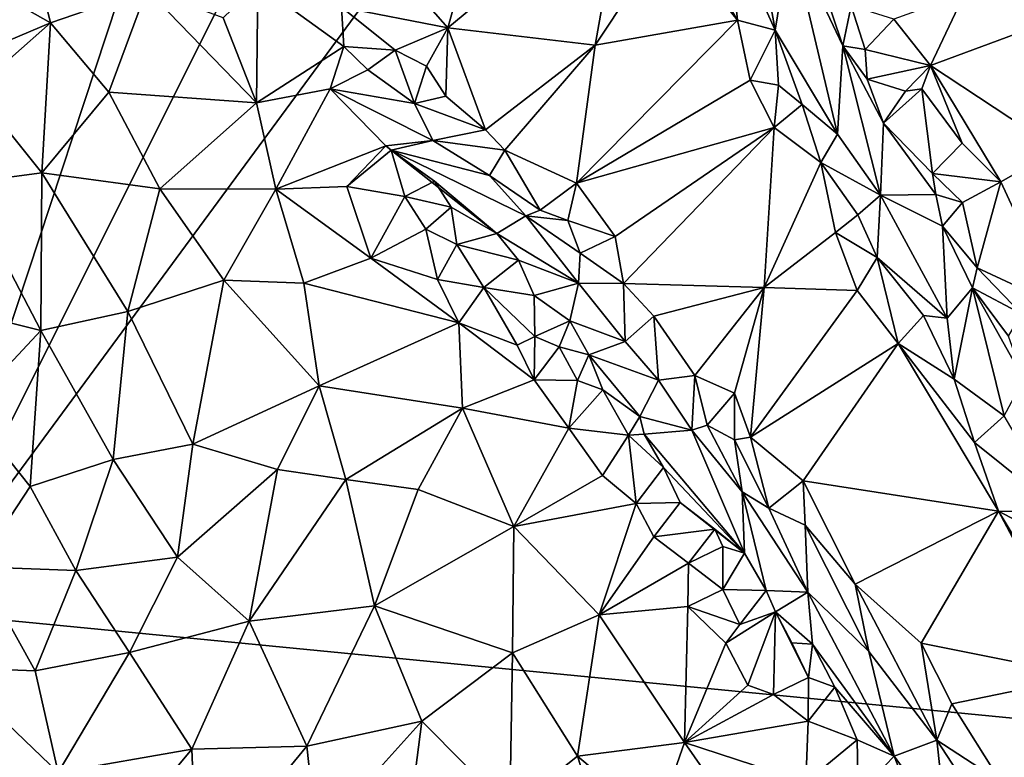
# Model space of a CAD drawing. Units: metres. Extents: x 25.62 to 33.26, y -5.8 to 1.75.
# Drawn here: x 26.57 to 27.59, y -1.03 to -0.27 of the extents above; entities that cross this region are included whole.
import ezdxf

# ---------------------------------------------------------------- set-up
doc = ezdxf.new("R2010")
doc.units = ezdxf.units.M

msp = doc.modelspace()

# ---------------------------------------------------------------- linework, layer by layer
at = {"layer": '1'}
for points in [[(27.024, 0.2339, -0.1245), (27.9103, 1.0776, -0.1261), (26.465, -0.8839, -0.1319)], [(26.465, -0.8839, -0.1319), (27.9103, 1.0776, -0.1261), (28.5662, -1.0881, -0.162)], [(26.465, -0.8839, -0.1319), (26.7769, 0.0596, -0.1213), (27.024, 0.2339, -0.1245)], [(26.0836, -0.6695, -0.1201), (26.0828, -0.4157, -0.1162), (26.7769, 0.0596, -0.1213)], [(26.0828, -0.4157, -0.1162), (26.6659, 0.0346, -0.1202), (26.7769, 0.0596, -0.1213)], [(26.0836, -0.6695, -0.1201), (26.7769, 0.0596, -0.1213), (26.465, -0.8839, -0.1319)], [(26.0828, -0.4157, -0.1162), (26.4674, -0.0073, -0.1181), (26.6659, 0.0346, -0.1202)], [(26.9261, -0.1839, 0.7116), (27.0132, -0.2827, 0.6142), (27.0603, -0.1164, 0.6861)], [(27.0132, -0.2827, 0.6142), (27.1947, -0.1326, 0.5982), (27.0603, -0.1164, 0.6861)], [(27.3013, -0.1764, 0.4841), (27.3502, -0.2852, 0.4481), (27.3213, -0.1221, 0.4147)], [(27.3213, -0.1221, 0.4147), (27.3502, -0.2852, 0.4481), (27.3663, -0.1877, 0.3577)], [(27.0132, -0.2827, 0.6142), (27.165, -0.3007, 0.5348), (27.1947, -0.1326, 0.5982)], [(27.1947, -0.1326, 0.5982), (27.165, -0.3007, 0.5348), (27.2405, -0.1866, 0.5473)], [(26.5781, -0.1725, 0.7572), (26.5403, -0.2416, 0.6847), (26.6039, -0.2776, 0.6231)], [(26.5781, -0.1725, 0.7572), (26.6039, -0.2776, 0.6231), (26.7031, -0.2435, 0.6569)], [(27.2549, -0.1753, 0.5421), (27.2405, -0.1866, 0.5473), (27.3114, -0.2749, 0.485)], [(27.2549, -0.1753, 0.5421), (27.3114, -0.2749, 0.485), (27.3013, -0.1764, 0.4841)], [(27.3013, -0.1764, 0.4841), (27.3114, -0.2749, 0.485), (27.3502, -0.2852, 0.4481)], [(26.9035, -0.2615, 0.6649), (27.0132, -0.2827, 0.6142), (26.9261, -0.1839, 0.7116)], [(27.2405, -0.1866, 0.5473), (27.165, -0.3007, 0.5348), (27.3114, -0.2749, 0.485)], [(27.3663, -0.1877, 0.3577), (27.3502, -0.2852, 0.4481), (27.4145, -0.3924, 0.4048)], [(27.3984, -0.2368, 0.3308), (27.3663, -0.1877, 0.3577), (27.4202, -0.3013, 0.3253)], [(27.3663, -0.1877, 0.3577), (27.4145, -0.3924, 0.4048), (27.4202, -0.3013, 0.3253)], [(26.5403, -0.2416, 0.6847), (26.4836, -0.3286, 0.6243), (26.6039, -0.2776, 0.6231)], [(26.7818, -0.2726, 0.6246), (26.816, -0.3601, 0.5091), (26.8174, -0.238, 0.689)], [(26.8174, -0.238, 0.689), (26.816, -0.3601, 0.5091), (26.906, -0.302, 0.6213)], [(26.9035, -0.2615, 0.6649), (26.8174, -0.238, 0.689), (26.906, -0.302, 0.6213)], [(27.3984, -0.2368, 0.3308), (27.4202, -0.3013, 0.3253), (27.4285, -0.2602, 0.3083)], [(26.6039, -0.2776, 0.6231), (26.6638, -0.349, 0.5364), (26.7031, -0.2435, 0.6569)], [(26.7031, -0.2435, 0.6569), (26.6638, -0.349, 0.5364), (26.816, -0.3601, 0.5091)], [(26.7031, -0.2435, 0.6569), (26.816, -0.3601, 0.5091), (26.7818, -0.2726, 0.6246)], [(27.4726, -0.274, 0.2924), (27.5105, -0.3216, 0.2715), (27.5454, -0.2475, 0.2456)], [(27.5454, -0.2475, 0.2456), (27.5105, -0.3216, 0.2715), (27.6596, -0.2663, 0.2026)], [(26.9035, -0.2615, 0.6649), (26.906, -0.302, 0.6213), (26.9589, -0.3058, 0.6173)], [(26.9035, -0.2615, 0.6649), (26.9589, -0.3058, 0.6173), (27.0132, -0.2827, 0.6142)], [(27.4285, -0.2602, 0.3083), (27.4202, -0.3013, 0.3253), (27.443, -0.305, 0.2956)], [(27.4285, -0.2602, 0.3083), (27.443, -0.305, 0.2956), (27.4726, -0.274, 0.2924)], [(27.5105, -0.3216, 0.2715), (27.6415, -0.408, 0.2244), (27.6596, -0.2663, 0.2026)], [(26.4836, -0.3286, 0.6243), (26.5258, -0.3462, 0.5865), (26.6039, -0.2776, 0.6231)], [(26.5258, -0.3462, 0.5865), (26.5948, -0.4323, 0.4852), (26.6039, -0.2776, 0.6231)], [(26.6039, -0.2776, 0.6231), (26.5948, -0.4323, 0.4852), (26.6638, -0.349, 0.5364)], [(27.0132, -0.2827, 0.6142), (26.9589, -0.3058, 0.6173), (26.991, -0.3223, 0.5976)], [(26.991, -0.3223, 0.5976), (27.0112, -0.3531, 0.5703), (27.0132, -0.2827, 0.6142)], [(27.0518, -0.3879, 0.5389), (27.0132, -0.2827, 0.6142), (27.0112, -0.3531, 0.5703)], [(27.0132, -0.2827, 0.6142), (27.0518, -0.3879, 0.5389), (27.165, -0.3007, 0.5348)], [(27.165, -0.3007, 0.5348), (27.1456, -0.4428, 0.4873), (27.3114, -0.2749, 0.485)], [(27.3114, -0.2749, 0.485), (27.1456, -0.4428, 0.4873), (27.3247, -0.3366, 0.4682)], [(27.3114, -0.2749, 0.485), (27.3247, -0.3366, 0.4682), (27.3502, -0.2852, 0.4481)], [(27.443, -0.305, 0.2956), (27.5105, -0.3216, 0.2715), (27.4726, -0.274, 0.2924)], [(27.3502, -0.2852, 0.4481), (27.3247, -0.3366, 0.4682), (27.3538, -0.3418, 0.454)], [(27.3502, -0.2852, 0.4481), (27.3538, -0.3418, 0.454), (27.3782, -0.3617, 0.4365)], [(27.3502, -0.2852, 0.4481), (27.3782, -0.3617, 0.4365), (27.4145, -0.3924, 0.4048)], [(26.816, -0.3601, 0.5091), (26.8918, -0.3455, 0.5392), (26.906, -0.302, 0.6213)], [(26.906, -0.302, 0.6213), (26.8918, -0.3455, 0.5392), (26.9308, -0.326, 0.5942)], [(26.906, -0.302, 0.6213), (26.9308, -0.326, 0.5942), (26.9589, -0.3058, 0.6173)], [(27.0518, -0.3879, 0.5389), (27.072, -0.4087, 0.5218), (27.165, -0.3007, 0.5348)], [(27.165, -0.3007, 0.5348), (27.072, -0.4087, 0.5218), (27.1456, -0.4428, 0.4873)], [(27.4145, -0.3924, 0.4048), (27.459, -0.4553, 0.3791), (27.4202, -0.3013, 0.3253)], [(27.443, -0.305, 0.2956), (27.4202, -0.3013, 0.3253), (27.4451, -0.3358, 0.2996)], [(27.4451, -0.3358, 0.2996), (27.4202, -0.3013, 0.3253), (27.4621, -0.3809, 0.3025)], [(27.4621, -0.3809, 0.3025), (27.4202, -0.3013, 0.3253), (27.459, -0.4553, 0.3791)], [(26.9589, -0.3058, 0.6173), (26.9308, -0.326, 0.5942), (26.9789, -0.3609, 0.5605)], [(26.9589, -0.3058, 0.6173), (26.9789, -0.3609, 0.5605), (26.991, -0.3223, 0.5976)], [(27.443, -0.305, 0.2956), (27.4451, -0.3358, 0.2996), (27.5105, -0.3216, 0.2715)], [(26.991, -0.3223, 0.5976), (26.9789, -0.3609, 0.5605), (27.0112, -0.3531, 0.5703)], [(27.5105, -0.3216, 0.2715), (27.4451, -0.3358, 0.2996), (27.4847, -0.3481, 0.2796)], [(27.5014, -0.3456, 0.2784), (27.5105, -0.3216, 0.2715), (27.4847, -0.3481, 0.2796)], [(27.5014, -0.3456, 0.2784), (27.5431, -0.4017, 0.2702), (27.5105, -0.3216, 0.2715)], [(27.5431, -0.4017, 0.2702), (27.5828, -0.4413, 0.2577), (27.5105, -0.3216, 0.2715)], [(27.5828, -0.4413, 0.2577), (27.6415, -0.408, 0.2244), (27.5105, -0.3216, 0.2715)], [(26.9308, -0.326, 0.5942), (26.8918, -0.3455, 0.5392), (26.9789, -0.3609, 0.5605)], [(27.1456, -0.4428, 0.4873), (27.3494, -0.3856, 0.4516), (27.3247, -0.3366, 0.4682)], [(27.3247, -0.3366, 0.4682), (27.3494, -0.3856, 0.4516), (27.3538, -0.3418, 0.454)], [(27.3538, -0.3418, 0.454), (27.3494, -0.3856, 0.4516), (27.3782, -0.3617, 0.4365)], [(27.4451, -0.3358, 0.2996), (27.4621, -0.3809, 0.3025), (27.4847, -0.3481, 0.2796)], [(26.5146, -0.4429, 0.5193), (26.5948, -0.4323, 0.4852), (26.5258, -0.3462, 0.5865)], [(26.5948, -0.4323, 0.4852), (26.7163, -0.4485, 0.4365), (26.6638, -0.349, 0.5364)], [(26.6638, -0.349, 0.5364), (26.7163, -0.4485, 0.4365), (26.816, -0.3601, 0.5091)], [(26.816, -0.3601, 0.5091), (26.8359, -0.449, 0.4258), (26.8918, -0.3455, 0.5392)], [(26.8918, -0.3455, 0.5392), (26.8359, -0.449, 0.4258), (26.9494, -0.4045, 0.4676)], [(26.8918, -0.3455, 0.5392), (26.9494, -0.4045, 0.4676), (26.9977, -0.399, 0.5152)], [(26.8918, -0.3455, 0.5392), (26.9977, -0.399, 0.5152), (26.9789, -0.3609, 0.5605)], [(27.0112, -0.3531, 0.5703), (26.9789, -0.3609, 0.5605), (27.0518, -0.3879, 0.5389)], [(27.4621, -0.3809, 0.3025), (27.5014, -0.3456, 0.2784), (27.4847, -0.3481, 0.2796)], [(27.5014, -0.3456, 0.2784), (27.4621, -0.3809, 0.3025), (27.5124, -0.4328, 0.2739)], [(27.5014, -0.3456, 0.2784), (27.5124, -0.4328, 0.2739), (27.5431, -0.4017, 0.2702)], [(26.7163, -0.4485, 0.4365), (26.8359, -0.449, 0.4258), (26.816, -0.3601, 0.5091)], [(26.9789, -0.3609, 0.5605), (26.9977, -0.399, 0.5152), (27.0518, -0.3879, 0.5389)], [(27.3782, -0.3617, 0.4365), (27.3494, -0.3856, 0.4516), (27.3973, -0.4216, 0.4315)], [(27.3782, -0.3617, 0.4365), (27.3973, -0.4216, 0.4315), (27.4145, -0.3924, 0.4048)], [(27.4621, -0.3809, 0.3025), (27.459, -0.4553, 0.3791), (27.5158, -0.4544, 0.2735)], [(27.5124, -0.4328, 0.2739), (27.4621, -0.3809, 0.3025), (27.5158, -0.4544, 0.2735)], [(27.0518, -0.3879, 0.5389), (26.9977, -0.399, 0.5152), (27.072, -0.4087, 0.5218)], [(27.1456, -0.4428, 0.4873), (27.1855, -0.4978, 0.4623), (27.3494, -0.3856, 0.4516)], [(27.1855, -0.4978, 0.4623), (27.194, -0.5463, 0.4465), (27.3494, -0.3856, 0.4516)], [(27.3494, -0.3856, 0.4516), (27.194, -0.5463, 0.4465), (27.3389, -0.5502, 0.427)], [(27.3494, -0.3856, 0.4516), (27.3389, -0.5502, 0.427), (27.3973, -0.4216, 0.4315)], [(27.3973, -0.4216, 0.4315), (27.459, -0.4553, 0.3791), (27.4145, -0.3924, 0.4048)], [(26.8359, -0.449, 0.4258), (26.9091, -0.4464, 0.4326), (26.9494, -0.4045, 0.4676)], [(26.9494, -0.4045, 0.4676), (26.9091, -0.4464, 0.4326), (26.9546, -0.4089, 0.4632)], [(26.9494, -0.4045, 0.4676), (26.9546, -0.4089, 0.4632), (26.9977, -0.399, 0.5152)], [(26.9977, -0.399, 0.5152), (26.9546, -0.4089, 0.4632), (27.0559, -0.4348, 0.4942)], [(27.072, -0.4087, 0.5218), (26.9977, -0.399, 0.5152), (27.0559, -0.4348, 0.4942)], [(27.5431, -0.4017, 0.2702), (27.5124, -0.4328, 0.2739), (27.5828, -0.4413, 0.2577)], [(26.9091, -0.4464, 0.4326), (26.9688, -0.4565, 0.41), (26.9546, -0.4089, 0.4632)], [(26.9688, -0.4565, 0.41), (26.9993, -0.4408, 0.4375), (26.9546, -0.4089, 0.4632)], [(26.9546, -0.4089, 0.4632), (26.9993, -0.4408, 0.4375), (27.0637, -0.4945, 0.4088)], [(26.9546, -0.4089, 0.4632), (27.0637, -0.4945, 0.4088), (27.0936, -0.4766, 0.4651)], [(27.0559, -0.4348, 0.4942), (26.9546, -0.4089, 0.4632), (27.0936, -0.4766, 0.4651)], [(27.072, -0.4087, 0.5218), (27.0559, -0.4348, 0.4942), (27.1084, -0.4706, 0.4772)], [(27.072, -0.4087, 0.5218), (27.1084, -0.4706, 0.4772), (27.1456, -0.4428, 0.4873)], [(27.6415, -0.408, 0.2244), (27.5828, -0.4413, 0.2577), (27.6419, -0.5687, 0.2621)], [(27.3973, -0.4216, 0.4315), (27.3389, -0.5502, 0.427), (27.4125, -0.4935, 0.4239)], [(27.3973, -0.4216, 0.4315), (27.4125, -0.4935, 0.4239), (27.4355, -0.4753, 0.4128)], [(27.3973, -0.4216, 0.4315), (27.4355, -0.4753, 0.4128), (27.459, -0.4553, 0.3791)], [(26.5146, -0.4429, 0.5193), (26.5938, -0.5947, 0.3947), (26.5948, -0.4323, 0.4852)], [(26.5948, -0.4323, 0.4852), (26.5938, -0.5947, 0.3947), (26.6833, -0.5749, 0.3642)], [(26.5948, -0.4323, 0.4852), (26.6833, -0.5749, 0.3642), (26.7163, -0.4485, 0.4365)], [(27.0559, -0.4348, 0.4942), (27.0936, -0.4766, 0.4651), (27.1084, -0.4706, 0.4772)], [(27.5158, -0.4544, 0.2735), (27.5432, -0.4627, 0.2607), (27.5124, -0.4328, 0.2739)], [(27.5124, -0.4328, 0.2739), (27.5432, -0.4627, 0.2607), (27.5828, -0.4413, 0.2577)], [(26.5146, -0.4429, 0.5193), (26.486, -0.5679, 0.4759), (26.5938, -0.5947, 0.3947)], [(26.9993, -0.4408, 0.4375), (26.9688, -0.4565, 0.41), (27.0167, -0.4674, 0.4058)], [(26.9993, -0.4408, 0.4375), (27.0167, -0.4674, 0.4058), (27.0637, -0.4945, 0.4088)], [(27.1456, -0.4428, 0.4873), (27.1084, -0.4706, 0.4772), (27.1366, -0.4811, 0.4744)], [(27.1366, -0.4811, 0.4744), (27.1855, -0.4978, 0.4623), (27.1456, -0.4428, 0.4873)], [(27.5828, -0.4413, 0.2577), (27.5432, -0.4627, 0.2607), (27.5585, -0.5299, 0.27)], [(27.5828, -0.4413, 0.2577), (27.5585, -0.5299, 0.27), (27.6419, -0.5687, 0.2621)], [(26.7163, -0.4485, 0.4365), (26.6833, -0.5749, 0.3642), (26.7822, -0.5427, 0.3558)], [(26.7163, -0.4485, 0.4365), (26.7822, -0.5427, 0.3558), (26.8359, -0.449, 0.4258)], [(26.7822, -0.5427, 0.3558), (26.8649, -0.5458, 0.3453), (26.8359, -0.449, 0.4258)], [(26.9091, -0.4464, 0.4326), (26.8359, -0.449, 0.4258), (26.9339, -0.5199, 0.366)], [(26.8359, -0.449, 0.4258), (26.8649, -0.5458, 0.3453), (26.9339, -0.5199, 0.366)], [(26.9091, -0.4464, 0.4326), (26.9339, -0.5199, 0.366), (26.9688, -0.4565, 0.41)], [(27.4355, -0.4753, 0.4128), (27.4553, -0.5194, 0.4087), (27.459, -0.4553, 0.3791)], [(27.459, -0.4553, 0.3791), (27.4553, -0.5194, 0.4087), (27.5275, -0.5818, 0.362)], [(27.5158, -0.4544, 0.2735), (27.459, -0.4553, 0.3791), (27.5228, -0.4871, 0.2822)], [(27.5228, -0.4871, 0.2822), (27.459, -0.4553, 0.3791), (27.5275, -0.5818, 0.362)], [(27.5432, -0.4627, 0.2607), (27.5158, -0.4544, 0.2735), (27.5228, -0.4871, 0.2822)], [(26.9688, -0.4565, 0.41), (26.9339, -0.5199, 0.366), (26.9905, -0.4901, 0.3857)], [(26.9688, -0.4565, 0.41), (26.9905, -0.4901, 0.3857), (27.0167, -0.4674, 0.4058)], [(27.5585, -0.5299, 0.27), (27.5432, -0.4627, 0.2607), (27.5228, -0.4871, 0.2822)], [(27.0167, -0.4674, 0.4058), (26.9905, -0.4901, 0.3857), (27.0225, -0.5059, 0.365)], [(27.0167, -0.4674, 0.4058), (27.0225, -0.5059, 0.365), (27.0637, -0.4945, 0.4088)], [(27.0936, -0.4766, 0.4651), (27.0637, -0.4945, 0.4088), (27.1476, -0.5458, 0.4296)], [(27.1084, -0.4706, 0.4772), (27.0936, -0.4766, 0.4651), (27.1366, -0.4811, 0.4744)], [(27.0936, -0.4766, 0.4651), (27.1476, -0.5458, 0.4296), (27.1494, -0.5149, 0.4558)], [(27.1366, -0.4811, 0.4744), (27.0936, -0.4766, 0.4651), (27.1494, -0.5149, 0.4558)], [(27.4355, -0.4753, 0.4128), (27.4125, -0.4935, 0.4239), (27.4553, -0.5194, 0.4087)], [(27.1366, -0.4811, 0.4744), (27.1494, -0.5149, 0.4558), (27.1855, -0.4978, 0.4623)], [(26.9905, -0.4901, 0.3857), (26.9339, -0.5199, 0.366), (27.0026, -0.5421, 0.3577)], [(26.9905, -0.4901, 0.3857), (27.0026, -0.5421, 0.3577), (27.0225, -0.5059, 0.365)], [(27.0637, -0.4945, 0.4088), (27.0225, -0.5059, 0.365), (27.086, -0.5222, 0.388)], [(27.0637, -0.4945, 0.4088), (27.086, -0.5222, 0.388), (27.1476, -0.5458, 0.4296)], [(27.3389, -0.5502, 0.427), (27.435, -0.5532, 0.417), (27.4125, -0.4935, 0.4239)], [(27.4125, -0.4935, 0.4239), (27.435, -0.5532, 0.417), (27.4553, -0.5194, 0.4087)], [(27.5585, -0.5299, 0.27), (27.5228, -0.4871, 0.2822), (27.5536, -0.5507, 0.2844)], [(27.5228, -0.4871, 0.2822), (27.5275, -0.5818, 0.362), (27.5536, -0.5507, 0.2844)], [(27.0225, -0.5059, 0.365), (27.0026, -0.5421, 0.3577), (27.0503, -0.5504, 0.3433)], [(27.0225, -0.5059, 0.365), (27.0503, -0.5504, 0.3433), (27.086, -0.5222, 0.388)], [(27.1494, -0.5149, 0.4558), (27.194, -0.5463, 0.4465), (27.1855, -0.4978, 0.4623)], [(27.1494, -0.5149, 0.4558), (27.1476, -0.5458, 0.4296), (27.194, -0.5463, 0.4465)], [(26.9339, -0.5199, 0.366), (26.8649, -0.5458, 0.3453), (27.0243, -0.5866, 0.328)], [(26.9339, -0.5199, 0.366), (27.0243, -0.5866, 0.328), (27.0026, -0.5421, 0.3577)], [(27.086, -0.5222, 0.388), (27.0503, -0.5504, 0.3433), (27.1021, -0.5586, 0.3404)], [(27.086, -0.5222, 0.388), (27.1021, -0.5586, 0.3404), (27.1476, -0.5458, 0.4296)], [(27.4553, -0.5194, 0.4087), (27.435, -0.5532, 0.417), (27.477, -0.6079, 0.4087)], [(27.4553, -0.5194, 0.4087), (27.477, -0.6079, 0.4087), (27.5032, -0.579, 0.3884)], [(27.5275, -0.5818, 0.362), (27.4553, -0.5194, 0.4087), (27.5032, -0.579, 0.3884)], [(27.5585, -0.5299, 0.27), (27.5536, -0.5507, 0.2844), (27.604, -0.5773, 0.2618)], [(27.5585, -0.5299, 0.27), (27.604, -0.5773, 0.2618), (27.6419, -0.5687, 0.2621)], [(26.6833, -0.5749, 0.3642), (26.7503, -0.7115, 0.2833), (26.7822, -0.5427, 0.3558)], [(26.7822, -0.5427, 0.3558), (26.7503, -0.7115, 0.2833), (26.8804, -0.6515, 0.2794)], [(26.7822, -0.5427, 0.3558), (26.8804, -0.6515, 0.2794), (26.8649, -0.5458, 0.3453)], [(26.8649, -0.5458, 0.3453), (26.8804, -0.6515, 0.2794), (27.0243, -0.5866, 0.328)], [(27.0026, -0.5421, 0.3577), (27.0243, -0.5866, 0.328), (27.0503, -0.5504, 0.3433)], [(27.1476, -0.5458, 0.4296), (27.1021, -0.5586, 0.3404), (27.1389, -0.5845, 0.355)], [(27.1476, -0.5458, 0.4296), (27.1389, -0.5845, 0.355), (27.1958, -0.6058, 0.4075)], [(27.1476, -0.5458, 0.4296), (27.1958, -0.6058, 0.4075), (27.194, -0.5463, 0.4465)], [(27.194, -0.5463, 0.4465), (27.1958, -0.6058, 0.4075), (27.2253, -0.5799, 0.4347)], [(27.194, -0.5463, 0.4465), (27.2253, -0.5799, 0.4347), (27.3389, -0.5502, 0.427)], [(27.0503, -0.5504, 0.3433), (27.0243, -0.5866, 0.328), (27.0844, -0.6097, 0.321)], [(27.0503, -0.5504, 0.3433), (27.0844, -0.6097, 0.321), (27.1027, -0.6008, 0.3154)], [(27.1021, -0.5586, 0.3404), (27.0503, -0.5504, 0.3433), (27.1027, -0.6008, 0.3154)], [(27.3389, -0.5502, 0.427), (27.2253, -0.5799, 0.4347), (27.2675, -0.641, 0.4194)], [(27.2675, -0.641, 0.4194), (27.3084, -0.6592, 0.4174), (27.3389, -0.5502, 0.427)], [(27.3084, -0.6592, 0.4174), (27.3251, -0.7043, 0.4105), (27.3389, -0.5502, 0.427)], [(27.3389, -0.5502, 0.427), (27.3251, -0.7043, 0.4105), (27.435, -0.5532, 0.417)], [(27.435, -0.5532, 0.417), (27.3251, -0.7043, 0.4105), (27.477, -0.6079, 0.4087)], [(27.5275, -0.5818, 0.362), (27.5348, -0.6447, 0.3887), (27.5536, -0.5507, 0.2844)], [(27.5536, -0.5507, 0.2844), (27.5348, -0.6447, 0.3887), (27.5864, -0.6823, 0.3558)], [(27.604, -0.5773, 0.2618), (27.5536, -0.5507, 0.2844), (27.5909, -0.6003, 0.2679)], [(27.5536, -0.5507, 0.2844), (27.5864, -0.6823, 0.3558), (27.6067, -0.6446, 0.2847)], [(27.5909, -0.6003, 0.2679), (27.5536, -0.5507, 0.2844), (27.6067, -0.6446, 0.2847)], [(26.486, -0.5679, 0.4759), (26.5185, -0.6748, 0.4223), (26.5938, -0.5947, 0.3947)], [(27.1021, -0.5586, 0.3404), (27.1027, -0.6008, 0.3154), (27.1389, -0.5845, 0.355)], [(26.6833, -0.5749, 0.3642), (26.5938, -0.5947, 0.3947), (26.6683, -0.7273, 0.3139)], [(26.6833, -0.5749, 0.3642), (26.6683, -0.7273, 0.3139), (26.7503, -0.7115, 0.2833)], [(27.0243, -0.5866, 0.328), (26.8804, -0.6515, 0.2794), (27.0281, -0.6745, 0.2734)], [(27.0243, -0.5866, 0.328), (27.0281, -0.6745, 0.2734), (27.102, -0.6454, 0.3091)], [(27.0844, -0.6097, 0.321), (27.0243, -0.5866, 0.328), (27.102, -0.6454, 0.3091)], [(27.1027, -0.6008, 0.3154), (27.1278, -0.6114, 0.3041), (27.1389, -0.5845, 0.355)], [(27.1389, -0.5845, 0.355), (27.1278, -0.6114, 0.3041), (27.1585, -0.6196, 0.3248)], [(27.1389, -0.5845, 0.355), (27.1585, -0.6196, 0.3248), (27.1958, -0.6058, 0.4075)], [(27.1958, -0.6058, 0.4075), (27.2303, -0.6457, 0.3966), (27.2253, -0.5799, 0.4347)], [(27.2253, -0.5799, 0.4347), (27.2303, -0.6457, 0.3966), (27.2675, -0.641, 0.4194)], [(27.5032, -0.579, 0.3884), (27.477, -0.6079, 0.4087), (27.5348, -0.6447, 0.3887)], [(27.5032, -0.579, 0.3884), (27.5348, -0.6447, 0.3887), (27.5275, -0.5818, 0.362)], [(26.5185, -0.6748, 0.4223), (26.5827, -0.7551, 0.3588), (26.5938, -0.5947, 0.3947)], [(26.5827, -0.7551, 0.3588), (26.6683, -0.7273, 0.3139), (26.5938, -0.5947, 0.3947)], [(27.0844, -0.6097, 0.321), (27.102, -0.6454, 0.3091), (27.1027, -0.6008, 0.3154)], [(27.1027, -0.6008, 0.3154), (27.102, -0.6454, 0.3091), (27.1278, -0.6114, 0.3041)], [(27.1958, -0.6058, 0.4075), (27.1585, -0.6196, 0.3248), (27.2303, -0.6457, 0.3966)], [(27.3251, -0.7043, 0.4105), (27.3792, -0.7493, 0.4076), (27.477, -0.6079, 0.4087)], [(27.477, -0.6079, 0.4087), (27.3792, -0.7493, 0.4076), (27.5803, -0.7806, 0.4034)], [(27.477, -0.6079, 0.4087), (27.5803, -0.7806, 0.4034), (27.5558, -0.71, 0.3983)], [(27.477, -0.6079, 0.4087), (27.5558, -0.71, 0.3983), (27.5348, -0.6447, 0.3887)], [(27.1278, -0.6114, 0.3041), (27.102, -0.6454, 0.3091), (27.1468, -0.646, 0.2963)], [(27.1278, -0.6114, 0.3041), (27.1468, -0.646, 0.2963), (27.1585, -0.6196, 0.3248)], [(27.1585, -0.6196, 0.3248), (27.1468, -0.646, 0.2963), (27.1728, -0.6556, 0.2911)], [(27.1728, -0.6556, 0.2911), (27.211, -0.6832, 0.3073), (27.1585, -0.6196, 0.3248)], [(27.1585, -0.6196, 0.3248), (27.211, -0.6832, 0.3073), (27.2303, -0.6457, 0.3966)], [(27.0281, -0.6745, 0.2734), (27.1379, -0.6952, 0.2915), (27.102, -0.6454, 0.3091)], [(27.102, -0.6454, 0.3091), (27.1379, -0.6952, 0.2915), (27.1468, -0.646, 0.2963)], [(27.1468, -0.646, 0.2963), (27.1379, -0.6952, 0.2915), (27.1728, -0.6556, 0.2911)], [(27.211, -0.6832, 0.3073), (27.2645, -0.6972, 0.3767), (27.2303, -0.6457, 0.3966)], [(27.2303, -0.6457, 0.3966), (27.2645, -0.6972, 0.3767), (27.2675, -0.641, 0.4194)], [(27.2675, -0.641, 0.4194), (27.2645, -0.6972, 0.3767), (27.2802, -0.6921, 0.3969)], [(27.2675, -0.641, 0.4194), (27.2802, -0.6921, 0.3969), (27.3084, -0.6592, 0.4174)], [(27.5348, -0.6447, 0.3887), (27.5558, -0.71, 0.3983), (27.5864, -0.6823, 0.3558)], [(26.7503, -0.7115, 0.2833), (26.8376, -0.7378, 0.2501), (26.8804, -0.6515, 0.2794)], [(26.8376, -0.7378, 0.2501), (26.908, -0.748, 0.236), (26.8804, -0.6515, 0.2794)], [(26.8804, -0.6515, 0.2794), (26.908, -0.748, 0.236), (27.0281, -0.6745, 0.2734)], [(27.1379, -0.6952, 0.2915), (27.1993, -0.7024, 0.2795), (27.1728, -0.6556, 0.2911)], [(27.1993, -0.7024, 0.2795), (27.211, -0.6832, 0.3073), (27.1728, -0.6556, 0.2911)], [(27.2802, -0.6921, 0.3969), (27.3083, -0.707, 0.4047), (27.3084, -0.6592, 0.4174)], [(27.3084, -0.6592, 0.4174), (27.3083, -0.707, 0.4047), (27.3251, -0.7043, 0.4105)], [(26.5185, -0.6748, 0.4223), (26.5283, -0.8379, 0.3965), (26.5827, -0.7551, 0.3588)], [(26.908, -0.748, 0.236), (26.9824, -0.7584, 0.2302), (27.0281, -0.6745, 0.2734)], [(27.0281, -0.6745, 0.2734), (26.9824, -0.7584, 0.2302), (27.0812, -0.7964, 0.2265)], [(27.0281, -0.6745, 0.2734), (27.0812, -0.7964, 0.2265), (27.1379, -0.6952, 0.2915)], [(27.211, -0.6832, 0.3073), (27.1993, -0.7024, 0.2795), (27.2154, -0.7012, 0.2837)], [(27.211, -0.6832, 0.3073), (27.2154, -0.7012, 0.2837), (27.2645, -0.6972, 0.3767)], [(27.5864, -0.6823, 0.3558), (27.5558, -0.71, 0.3983), (27.6443, -0.781, 0.3592)], [(27.1379, -0.6952, 0.2915), (27.0812, -0.7964, 0.2265), (27.1724, -0.744, 0.2811)], [(27.1379, -0.6952, 0.2915), (27.1724, -0.744, 0.2811), (27.1993, -0.7024, 0.2795)], [(27.2645, -0.6972, 0.3767), (27.2154, -0.7012, 0.2837), (27.3187, -0.824, 0.2933)], [(27.2802, -0.6921, 0.3969), (27.2645, -0.6972, 0.3767), (27.3164, -0.7606, 0.3725)], [(27.2645, -0.6972, 0.3767), (27.3187, -0.824, 0.2933), (27.3164, -0.7606, 0.3725)], [(27.2802, -0.6921, 0.3969), (27.3164, -0.7606, 0.3725), (27.3083, -0.707, 0.4047)], [(27.207, -0.7726, 0.2771), (27.1993, -0.7024, 0.2795), (27.1724, -0.744, 0.2811)], [(27.1993, -0.7024, 0.2795), (27.2352, -0.7358, 0.2788), (27.2154, -0.7012, 0.2837)], [(27.1993, -0.7024, 0.2795), (27.207, -0.7726, 0.2771), (27.2352, -0.7358, 0.2788)], [(27.2154, -0.7012, 0.2837), (27.2352, -0.7358, 0.2788), (27.3187, -0.824, 0.2933)], [(27.3083, -0.707, 0.4047), (27.3439, -0.7775, 0.3866), (27.3251, -0.7043, 0.4105)], [(27.3083, -0.707, 0.4047), (27.3164, -0.7606, 0.3725), (27.3439, -0.7775, 0.3866)], [(27.3251, -0.7043, 0.4105), (27.3439, -0.7775, 0.3866), (27.3792, -0.7493, 0.4076)], [(27.5558, -0.71, 0.3983), (27.5803, -0.7806, 0.4034), (27.6443, -0.781, 0.3592)], [(26.7503, -0.7115, 0.2833), (26.6683, -0.7273, 0.3139), (26.7347, -0.8281, 0.2627)], [(26.7503, -0.7115, 0.2833), (26.7347, -0.8281, 0.2627), (26.8376, -0.7378, 0.2501)], [(26.5827, -0.7551, 0.3588), (26.63, -0.8417, 0.3167), (26.6683, -0.7273, 0.3139)], [(26.6683, -0.7273, 0.3139), (26.63, -0.8417, 0.3167), (26.7347, -0.8281, 0.2627)], [(26.8376, -0.7378, 0.2501), (26.7347, -0.8281, 0.2627), (26.8084, -0.894, 0.2268)], [(26.8376, -0.7378, 0.2501), (26.8084, -0.894, 0.2268), (26.908, -0.748, 0.236)], [(27.2352, -0.7358, 0.2788), (27.207, -0.7726, 0.2771), (27.2526, -0.7716, 0.2689)], [(27.2352, -0.7358, 0.2788), (27.2526, -0.7716, 0.2689), (27.3187, -0.824, 0.2933)], [(26.908, -0.748, 0.236), (26.8084, -0.894, 0.2268), (26.9377, -0.878, 0.2023)], [(26.908, -0.748, 0.236), (26.9377, -0.878, 0.2023), (26.9824, -0.7584, 0.2302)], [(27.1724, -0.744, 0.2811), (27.0812, -0.7964, 0.2265), (27.207, -0.7726, 0.2771)], [(27.3439, -0.7775, 0.3866), (27.3814, -0.7949, 0.401), (27.3792, -0.7493, 0.4076)], [(27.3814, -0.7949, 0.401), (27.4326, -0.8557, 0.404), (27.3792, -0.7493, 0.4076)], [(27.3792, -0.7493, 0.4076), (27.4326, -0.8557, 0.404), (27.5803, -0.7806, 0.4034)], [(26.5827, -0.7551, 0.3588), (26.5283, -0.8379, 0.3965), (26.63, -0.8417, 0.3167)], [(26.9824, -0.7584, 0.2302), (26.9377, -0.878, 0.2023), (27.0812, -0.7964, 0.2265)], [(27.3187, -0.824, 0.2933), (27.3412, -0.8624, 0.2854), (27.3164, -0.7606, 0.3725)], [(27.3164, -0.7606, 0.3725), (27.3412, -0.8624, 0.2854), (27.384, -0.8642, 0.3585)], [(27.3439, -0.7775, 0.3866), (27.3164, -0.7606, 0.3725), (27.384, -0.8642, 0.3585)], [(27.0812, -0.7964, 0.2265), (27.169, -0.8874, 0.2159), (27.207, -0.7726, 0.2771)], [(27.207, -0.7726, 0.2771), (27.169, -0.8874, 0.2159), (27.2254, -0.8071, 0.2719)], [(27.207, -0.7726, 0.2771), (27.2254, -0.8071, 0.2719), (27.2526, -0.7716, 0.2689)], [(27.2882, -0.799, 0.2783), (27.2526, -0.7716, 0.2689), (27.2254, -0.8071, 0.2719)], [(27.2526, -0.7716, 0.2689), (27.2882, -0.799, 0.2783), (27.3187, -0.824, 0.2933)], [(27.3439, -0.7775, 0.3866), (27.384, -0.8642, 0.3585), (27.3814, -0.7949, 0.401)], [(27.4326, -0.8557, 0.404), (27.5009, -0.9167, 0.408), (27.5803, -0.7806, 0.4034)], [(27.5803, -0.7806, 0.4034), (27.5009, -0.9167, 0.408), (27.6709, -0.9505, 0.4104)], [(27.5803, -0.7806, 0.4034), (27.6709, -0.9505, 0.4104), (27.6281, -0.8594, 0.4037)], [(27.5803, -0.7806, 0.4034), (27.6281, -0.8594, 0.4037), (27.6365, -0.8103, 0.3859)], [(27.5803, -0.7806, 0.4034), (27.6365, -0.8103, 0.3859), (27.6443, -0.781, 0.3592)], [(26.9377, -0.878, 0.2023), (27.0799, -0.9265, 0.1921), (27.0812, -0.7964, 0.2265)], [(27.0812, -0.7964, 0.2265), (27.0799, -0.9265, 0.1921), (27.169, -0.8874, 0.2159)], [(27.2254, -0.8071, 0.2719), (27.2609, -0.8343, 0.2692), (27.2882, -0.799, 0.2783)], [(27.2882, -0.799, 0.2783), (27.2609, -0.8343, 0.2692), (27.2964, -0.817, 0.2604)], [(27.2882, -0.799, 0.2783), (27.2964, -0.817, 0.2604), (27.3187, -0.824, 0.2933)], [(27.3814, -0.7949, 0.401), (27.384, -0.8642, 0.3585), (27.4469, -0.9252, 0.3848)], [(27.3814, -0.7949, 0.401), (27.4469, -0.9252, 0.3848), (27.4326, -0.8557, 0.404)], [(27.2254, -0.8071, 0.2719), (27.169, -0.8874, 0.2159), (27.2609, -0.8343, 0.2692)], [(27.2609, -0.8343, 0.2692), (27.2964, -0.8614, 0.2653), (27.2964, -0.817, 0.2604)], [(27.2964, -0.817, 0.2604), (27.2964, -0.8614, 0.2653), (27.3187, -0.824, 0.2933)], [(26.685, -0.926, 0.2795), (26.7347, -0.8281, 0.2627), (26.63, -0.8417, 0.3167)], [(26.7347, -0.8281, 0.2627), (26.685, -0.926, 0.2795), (26.8084, -0.894, 0.2268)], [(27.3187, -0.824, 0.2933), (27.2964, -0.8614, 0.2653), (27.3412, -0.8624, 0.2854)], [(26.5283, -0.8379, 0.3965), (26.4988, -0.9415, 0.4307), (26.5879, -0.9451, 0.344)], [(26.5283, -0.8379, 0.3965), (26.5879, -0.9451, 0.344), (26.63, -0.8417, 0.3167)], [(26.5879, -0.9451, 0.344), (26.685, -0.926, 0.2795), (26.63, -0.8417, 0.3167)], [(27.169, -0.8874, 0.2159), (27.2604, -0.8787, 0.2586), (27.2609, -0.8343, 0.2692)], [(27.2609, -0.8343, 0.2692), (27.2604, -0.8787, 0.2586), (27.2964, -0.8614, 0.2653)], [(27.3139, -0.8975, 0.2663), (27.2964, -0.8614, 0.2653), (27.2604, -0.8787, 0.2586)], [(27.2964, -0.8614, 0.2653), (27.3139, -0.8975, 0.2663), (27.3412, -0.8624, 0.2854)], [(27.4469, -0.9252, 0.3848), (27.517, -1.0166, 0.3948), (27.4326, -0.8557, 0.404)], [(27.4326, -0.8557, 0.404), (27.517, -1.0166, 0.3948), (27.5009, -0.9167, 0.408)], [(27.3139, -0.8975, 0.2663), (27.3507, -0.8844, 0.27), (27.3412, -0.8624, 0.2854)], [(27.3412, -0.8624, 0.2854), (27.3507, -0.8844, 0.27), (27.384, -0.8642, 0.3585)], [(27.384, -0.8642, 0.3585), (27.3507, -0.8844, 0.27), (27.3889, -0.9177, 0.3027)], [(27.384, -0.8642, 0.3585), (27.3889, -0.9177, 0.3027), (27.4731, -1.0331, 0.3225)], [(27.384, -0.8642, 0.3585), (27.4731, -1.0331, 0.3225), (27.4469, -0.9252, 0.3848)], [(26.8678, -1.0225, 0.2054), (26.9377, -0.878, 0.2023), (26.8084, -0.894, 0.2268)], [(26.9377, -0.878, 0.2023), (26.8678, -1.0225, 0.2054), (26.9864, -0.9969, 0.1846)], [(26.9377, -0.878, 0.2023), (26.9864, -0.9969, 0.1846), (27.0799, -0.9265, 0.1921)], [(27.169, -0.8874, 0.2159), (27.2571, -1.0188, 0.2044), (27.2604, -0.8787, 0.2586)], [(27.2604, -0.8787, 0.2586), (27.2571, -1.0188, 0.2044), (27.2996, -0.9166, 0.2614)], [(27.2604, -0.8787, 0.2586), (27.2996, -0.9166, 0.2614), (27.3139, -0.8975, 0.2663)], [(28.5662, -1.0881, -0.162), (26.1789, -1.4795, -0.1346), (26.465, -0.8839, -0.1319)], [(27.0799, -0.9265, 0.1921), (27.1467, -1.0329, 0.1803), (27.169, -0.8874, 0.2159)], [(27.169, -0.8874, 0.2159), (27.1467, -1.0329, 0.1803), (27.2571, -1.0188, 0.2044)], [(27.2996, -0.9166, 0.2614), (27.3222, -0.9599, 0.2587), (27.3507, -0.8844, 0.27)], [(27.3139, -0.8975, 0.2663), (27.2996, -0.9166, 0.2614), (27.3507, -0.8844, 0.27)], [(27.3222, -0.9599, 0.2587), (27.3488, -0.9695, 0.2672), (27.3507, -0.8844, 0.27)], [(27.3507, -0.8844, 0.27), (27.3488, -0.9695, 0.2672), (27.3848, -0.952, 0.2708)], [(27.3507, -0.8844, 0.27), (27.3848, -0.952, 0.2708), (27.3674, -0.9161, 0.2741)], [(27.3507, -0.8844, 0.27), (27.3674, -0.9161, 0.2741), (27.3889, -0.9177, 0.3027)], [(26.685, -0.926, 0.2795), (26.7493, -1.0257, 0.2482), (26.8084, -0.894, 0.2268)], [(26.8084, -0.894, 0.2268), (26.7493, -1.0257, 0.2482), (26.8678, -1.0225, 0.2054)], [(27.2571, -1.0188, 0.2044), (27.3222, -0.9599, 0.2587), (27.2996, -0.9166, 0.2614)], [(27.3674, -0.9161, 0.2741), (27.3848, -0.952, 0.2708), (27.3889, -0.9177, 0.3027)], [(27.3889, -0.9177, 0.3027), (27.3848, -0.952, 0.2708), (27.4117, -0.9618, 0.2937)], [(27.3889, -0.9177, 0.3027), (27.4117, -0.9618, 0.2937), (27.4731, -1.0331, 0.3225)], [(27.517, -1.0166, 0.3948), (27.5322, -0.9791, 0.409), (27.5009, -0.9167, 0.408)], [(27.5009, -0.9167, 0.408), (27.5322, -0.9791, 0.409), (27.6709, -0.9505, 0.4104)], [(26.5879, -0.9451, 0.344), (26.6116, -1.0496, 0.3341), (26.685, -0.926, 0.2795)], [(26.6116, -1.0496, 0.3341), (26.7493, -1.0257, 0.2482), (26.685, -0.926, 0.2795)], [(27.0799, -0.9265, 0.1921), (26.9864, -0.9969, 0.1846), (27.0771, -1.0883, 0.1721)], [(27.0799, -0.9265, 0.1921), (27.0771, -1.0883, 0.1721), (27.1467, -1.0329, 0.1803)], [(27.4469, -0.9252, 0.3848), (27.4731, -1.0331, 0.3225), (27.517, -1.0166, 0.3948)], [(26.4988, -0.9415, 0.4307), (26.5348, -1.0801, 0.4207), (26.6116, -1.0496, 0.3341)], [(26.5879, -0.9451, 0.344), (26.4988, -0.9415, 0.4307), (26.6116, -1.0496, 0.3341)], [(27.3488, -0.9695, 0.2672), (27.3844, -0.9968, 0.272), (27.3848, -0.952, 0.2708)], [(27.3848, -0.952, 0.2708), (27.3844, -0.9968, 0.272), (27.4117, -0.9618, 0.2937)], [(27.5322, -0.9791, 0.409), (27.5828, -1.0594, 0.4111), (27.6709, -0.9505, 0.4104)], [(27.6709, -0.9505, 0.4104), (27.5828, -1.0594, 0.4111), (27.7275, -1.0876, 0.4164)], [(27.3222, -0.9599, 0.2587), (27.2571, -1.0188, 0.2044), (27.3488, -0.9695, 0.2672)], [(27.4117, -0.9618, 0.2937), (27.3844, -0.9968, 0.272), (27.4347, -1.0162, 0.2827)], [(27.4117, -0.9618, 0.2937), (27.4347, -1.0162, 0.2827), (27.4731, -1.0331, 0.3225)], [(27.3488, -0.9695, 0.2672), (27.2571, -1.0188, 0.2044), (27.3844, -0.9968, 0.272)], [(27.5322, -0.9791, 0.409), (27.517, -1.0166, 0.3948), (27.5828, -1.0594, 0.4111)], [(26.8678, -1.0225, 0.2054), (26.8783, -1.1172, 0.2035), (26.9864, -0.9969, 0.1846)], [(26.9864, -0.9969, 0.1846), (26.8783, -1.1172, 0.2035), (26.9716, -1.1118, 0.1824)], [(26.9864, -0.9969, 0.1846), (26.9716, -1.1118, 0.1824), (27.0771, -1.0883, 0.1721)], [(27.2571, -1.0188, 0.2044), (27.3821, -1.0598, 0.2571), (27.3844, -0.9968, 0.272)], [(27.3844, -0.9968, 0.272), (27.3821, -1.0598, 0.2571), (27.4347, -1.0162, 0.2827)], [(26.7493, -1.0257, 0.2482), (26.7548, -1.16, 0.2568), (26.8678, -1.0225, 0.2054)], [(26.7548, -1.16, 0.2568), (26.8783, -1.1172, 0.2035), (26.8678, -1.0225, 0.2054)], [(27.2571, -1.0188, 0.2044), (27.1467, -1.0329, 0.1803), (27.2282, -1.1017, 0.1819)], [(27.2571, -1.0188, 0.2044), (27.2282, -1.1017, 0.1819), (27.352, -1.155, 0.2122)], [(27.2571, -1.0188, 0.2044), (27.352, -1.155, 0.2122), (27.3821, -1.0598, 0.2571)], [(27.4347, -1.0162, 0.2827), (27.3821, -1.0598, 0.2571), (27.4358, -1.0714, 0.2819)], [(27.4347, -1.0162, 0.2827), (27.4358, -1.0714, 0.2819), (27.4731, -1.0331, 0.3225)], [(27.4731, -1.0331, 0.3225), (27.5267, -1.1072, 0.3364), (27.517, -1.0166, 0.3948)], [(27.517, -1.0166, 0.3948), (27.5267, -1.1072, 0.3364), (27.5728, -1.1024, 0.3972)], [(27.5828, -1.0594, 0.4111), (27.517, -1.0166, 0.3948), (27.5728, -1.1024, 0.3972)], [(26.7493, -1.0257, 0.2482), (26.6116, -1.0496, 0.3341), (26.6676, -1.1238, 0.3064)], [(26.7493, -1.0257, 0.2482), (26.6676, -1.1238, 0.3064), (26.7548, -1.16, 0.2568)], [(27.1467, -1.0329, 0.1803), (27.0771, -1.0883, 0.1721), (27.203, -1.2079, 0.166)], [(27.1467, -1.0329, 0.1803), (27.203, -1.2079, 0.166), (27.2282, -1.1017, 0.1819)], [(27.4731, -1.0331, 0.3225), (27.4358, -1.0714, 0.2819), (27.491, -1.0793, 0.3074)], [(27.4731, -1.0331, 0.3225), (27.491, -1.0793, 0.3074), (27.5267, -1.1072, 0.3364)]]:
    msp.add_3dface(points, dxfattribs=at)

doc.saveas('drawing.dxf')
